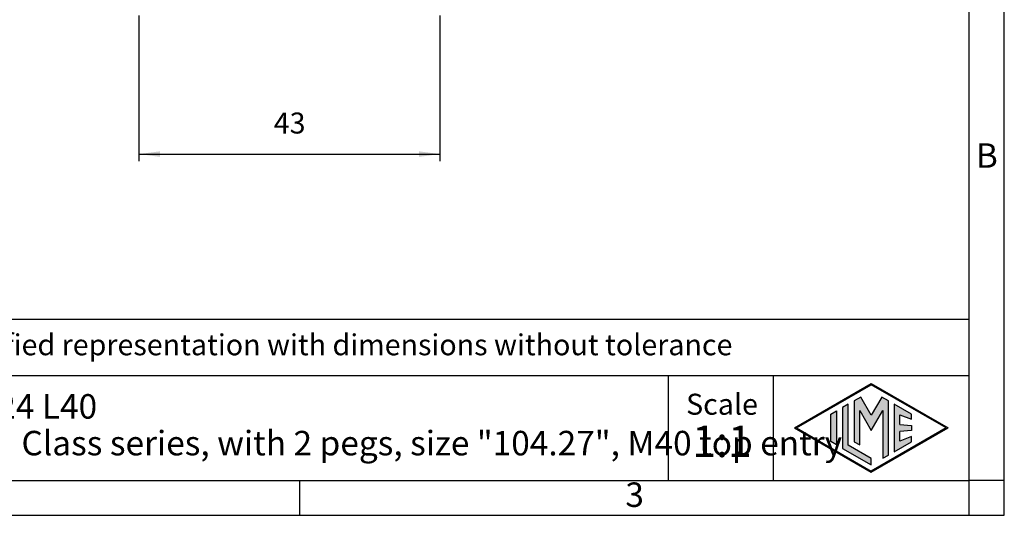
# Model space of a CAD drawing. Units: millimetres. Extents: x -297 to 0, y -262 to -52.
# Drawn here: x -141 to 0, y -262 to -192 of the extents above; entities that cross this region are included whole.
import ezdxf

# ---------------------------------------------------------------- set-up
doc = ezdxf.new("R2010")
doc.units = ezdxf.units.MM
doc.layers.add('1', color=7, linetype='Continuous')
doc.styles.add('CONVERTER_12', font='ARIAL.TTF', dxfattribs={"width": 1.2})
doc.styles.add('CONVERTER_13', font='simplex.shx', dxfattribs={"width": 0.95})
doc.dimstyles.new('ME10_DIM_10', dxfattribs={"dimtxt": 3, "dimasz": 3, "dimexe": 1, "dimexo": 0.5, "dimgap": 2, "dimtad": 1, "dimdsep": 46, "dimtxsty": 'CONVERTER_13', "dimsah": 1, "dimcen": 0.09, "dimclrd": 2, "dimclre": 2, "dimclrt": 4, "dimadec": 0, "dimazin": 0, "dimtfac": 1, "dimtdec": 4, "dimtix": 1, "dimtmove": 0, "dimatfit": 3, "dimfxl": 1, "dimtolj": 1, "dimtzin": 0, "dimarcsym": 0})

# ---------------------------------------------------------------- blocks, each defined once
blk = doc.blocks.new('_formato_A4', base_point=(9.93, -262.5))
at = {"layer": '1', "linetype": 'Continuous'}
h = blk.add_hatch(color=7, dxfattribs=at)
h.paths.add_polyline_path([(-8.01, -250), (-19, -256.34), (-29.99, -250), (-19, -243.66)])
h.paths.add_polyline_path([(-29.69, -250), (-19, -256.17), (-8.31, -250), (-19, -243.83)], flags=16)
for points in [[(-20.5, -245.58), (-21.44, -246.12), (-21.45, -251.97), (-20.64, -252.44), (-20.64, -247.51), (-19, -250.35), (-17.37, -247.53), (-17.37, -254.33), (-16.56, -253.88), (-16.56, -246.12), (-17.5, -245.58), (-19, -248.18)], [(-22.28, -246.6), (-23.09, -247.07), (-23.09, -252.93), (-19, -255.29), (-19, -254.35), (-22.28, -252.46)], [(-13.27, -248.02), (-15.72, -246.6), (-15.72, -253.4), (-13.27, -251.98), (-13.27, -251.23), (-14.91, -251.89), (-14.91, -250.51), (-13.27, -250.35), (-13.27, -249.65), (-14.91, -249.49), (-14.91, -248.11), (-13.27, -248.77)], [(-23.96, -252.43), (-24.77, -251.96), (-24.77, -248.04), (-23.96, -247.57)]]:
    blk.add_hatch(color=7, dxfattribs=at).paths.add_polyline_path(points)
at = {"layer": '1', "color": 7, "linetype": 'Continuous'}
for p, q in [((0, -262.5), (0, -52.5)), ((-5, -257.5), (-5, -78.5)), ((-5, -234.5), (-190, -234.5)), ((-190, -242.5), (-5, -242.5)), ((-48, -242.5), (-48, -257.5)), ((-33, -242.5), (-33, -257.5)), ((-29.99, -250), (-19, -243.66)), ((-29.69, -250), (-19, -243.83)), ((-19, -243.66), (-8.01, -250)), ((-8.31, -250), (-19, -243.83)), ((-20.5, -245.58), (-21.44, -246.12)), ((-19, -248.18), (-20.5, -245.58)), ((-17.5, -245.58), (-19, -248.18)), ((-16.56, -246.12), (-17.5, -245.58)), ((-22.28, -246.6), (-23.09, -247.07)), ((-23.09, -247.07), (-23.09, -252.93)), ((-22.28, -252.46), (-22.28, -246.6)), ((-21.44, -246.12), (-21.45, -251.97)), ((-16.56, -253.88), (-16.56, -246.12)), ((-15.72, -246.6), (-15.72, -253.4)), ((-13.27, -248.02), (-15.72, -246.6)), ((-24.77, -248.04), (-23.96, -247.57)), ((-24.77, -251.96), (-24.77, -248.04)), ((-23.96, -247.57), (-23.96, -252.43)), ((-20.64, -247.51), (-19, -250.35)), ((-20.64, -252.44), (-20.64, -247.51)), ((-19, -250.35), (-17.37, -247.53)), ((-17.37, -247.53), (-17.37, -254.33)), ((-14.91, -248.11), (-13.27, -248.77)), ((-14.91, -249.49), (-14.91, -248.11)), ((-13.27, -248.77), (-13.27, -248.02)), ((-29.99, -250), (-19, -256.34)), ((-29.69, -250), (-19, -256.17)), ((-8.31, -250), (-19, -256.17)), ((-19, -256.34), (-8.01, -250)), ((-14.91, -249.49), (-13.27, -249.65)), ((-13.27, -249.65), (-13.27, -250.35)), ((-13.27, -250.35), (-14.91, -250.51)), ((-14.91, -251.89), (-14.91, -250.51)), ((-13.27, -251.23), (-14.91, -251.89)), ((-13.27, -251.98), (-13.27, -251.23)), ((-23.96, -252.43), (-24.77, -251.96)), ((-23.09, -252.93), (-19, -255.29)), ((-19, -254.35), (-22.28, -252.46)), ((-21.45, -251.97), (-20.64, -252.44)), ((-15.72, -253.4), (-13.27, -251.98)), ((-19, -255.29), (-19, -254.35)), ((-17.37, -254.33), (-16.56, -253.88)), ((-196.4, -257.5), (-100.6, -257.5)), ((-100.6, -257.5), (-5, -257.5)), ((-100.6, -262.5), (-100.6, -257.5)), ((0, -257.5), (-5, -257.5)), ((-5, -262.5), (-5, -257.5)), ((-297, -262.5), (0, -262.5))]:
    blk.add_line(p, q, dxfattribs=at)
at = {"layer": '1', "color": 7, "style": 'CONVERTER_12'}
for s, insert, char_height, attachment_point, line_spacing_factor in [('B', (-2.5, -211.5), 3.5, 5, 1.320528), ('Simplified representation with dimensions without tolerance', (-155, -238.5), 3, 4, 0.90036), ('MHV 24 L40\\PHood, Class series, with 2 pegs, size "104.27", M40 top entry', (-155, -250), 3.5, 4, 0.90036), ('Scale', (-40.32, -247), 3, 5, 1.320528), ('1:1', (-40.32, -252.5), 4.5, 5, 1.320528), ('3', (-52.8, -260), 3.5, 5, 1.320528)]:
    blk.add_mtext(s, dxfattribs=dict(at, insert=insert, char_height=char_height, attachment_point=attachment_point, line_spacing_factor=line_spacing_factor))
blk = doc.blocks.new('A4_oriz_new', base_point=(-297, -262.5))
at = {"layer": '1'}
blk.add_blockref('_formato_A4', (9.93, -262.5), dxfattribs=at)
blk = doc.blocks.new('*D3')
at = {"layer": '1', "color": 2, "linetype": 'Continuous'}
for p, q in [((-123.6, -191.01), (-123.6, -211.84)), ((-80.6, -191.01), (-80.6, -211.84)), ((-123.6, -210.84), (-80.6, -210.84))]:
    blk.add_line(p, q, dxfattribs=at)
at = {"layer": '1', "color": 2}
for points in [[(-120.6, -210.45), (-120.6, -211.24), (-123.6, -210.84)], [(-83.6, -211.24), (-83.6, -210.45), (-80.6, -210.84)]]:
    blk.add_solid(points, dxfattribs=at)
at = {"layer": '1', "color": 4, "insert": (-104.35, -208.84), "char_height": 3, "attachment_point": 7, "rotation": 0.0001, "line_spacing_factor": 0.60024, "style": 'CONVERTER_13'}
blk.add_mtext('43', dxfattribs=at)

msp = doc.modelspace()

# ---------------------------------------------------------------- block references
msp.add_blockref('A4_oriz_new', (-297, -262.5))

# ---------------------------------------------------------------- dimensions: what is measured, and where the dimension line sits
at = {"layer": '1'}
dim = msp.add_linear_dim(base=(-123.6, -210.845), p1=(-80.6, -190.514), p2=(-123.6, -190.514), dimstyle='ME10_DIM_10', dxfattribs=at)
dim.commit()
dim.dimension.update_dxf_attribs({"geometry": '*D3', "text_midpoint": (-102.1, -207.345), "text_rotation": 0.00014})

doc.saveas('drawing.dxf')
